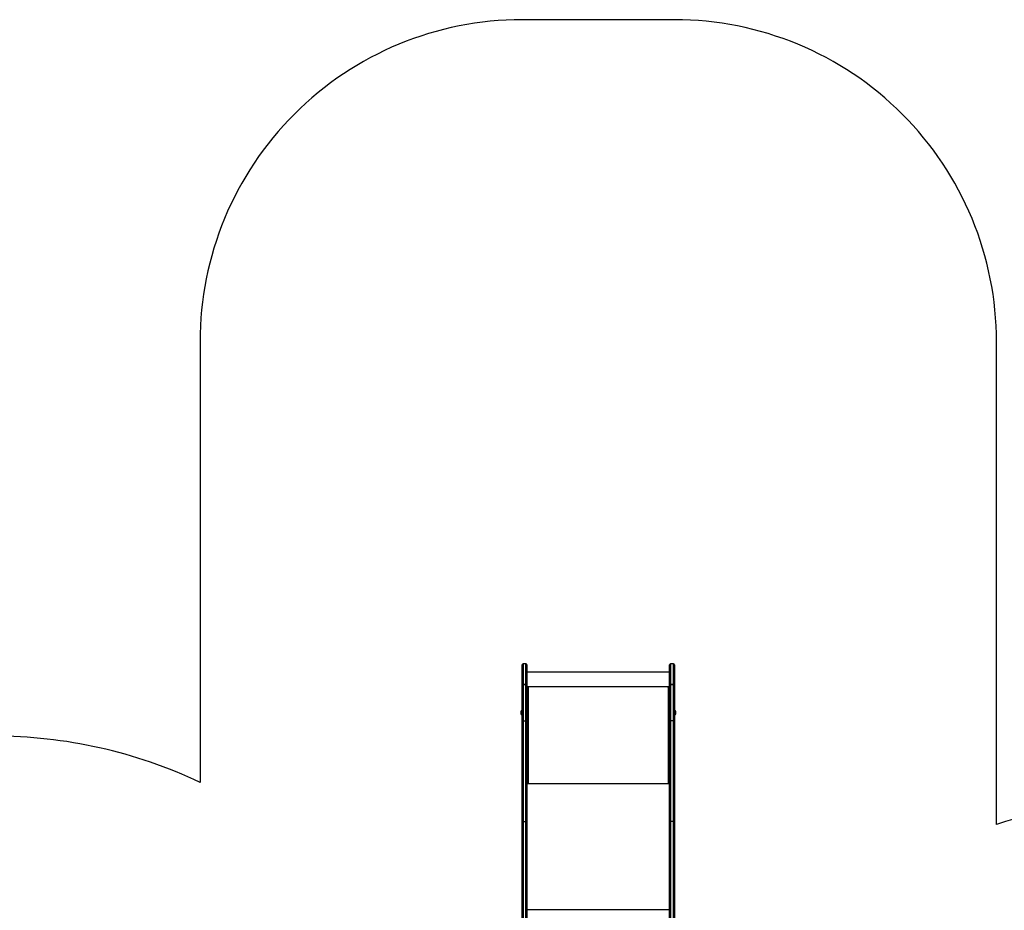
# Model space of a CAD drawing. Units: millimetres. Extents: x -7813 to 341019, y -3372 to 14996.
# Drawn here: x -2423 to 634, y 12232 to 14996 of the extents above; entities that cross this region are included whole.
import ezdxf

# ---------------------------------------------------------------- set-up
doc = ezdxf.new("R2010")
doc.units = ezdxf.units.MM
doc.layers.add('Opvangzone', color=7, linetype='Continuous', true_color=0x00a19a)
doc.layers.add('VP-EQ', color=7, linetype='Continuous', true_color=0x8a3492)
doc.layers.add('Toestel 2D', color=7, linetype='Continuous', lineweight=20)

# ---------------------------------------------------------------- blocks, each defined once
blk = doc.blocks.new('3029-1')
at = {"layer": 'VP-EQ', "color": 0, "linetype": 'Continuous', "lineweight": 25}
for p, q in [((1633.05, -1627.14), (1633.05, -1476.4)), ((1633.35, -1476.4), (1633.35, -1627.34)), ((1634.25, -1627.34), (1634.25, -1476.4)), ((1634.55, -1476.4), (1634.55, -1627.14)), ((1678.85, -1627.14), (1678.85, -1476.4)), ((1679.15, -1476.4), (1679.15, -1627.34)), ((1680.05, -1627.34), (1680.05, -1476.4)), ((1680.35, -1476.4), (1680.35, -1627.14)), ((1634.55, -1599.88), (1678.85, -1599.88)), ((1633.05, -1658.55), (1633.05, -1627.14)), ((1633.35, -1627.34), (1634.25, -1627.34)), ((1633.35, -1627.34), (1633.35, -1658.59)), ((1634.25, -1658.59), (1634.25, -1627.34)), ((1634.55, -1627.14), (1634.55, -1658.55)), ((1678.85, -1658.55), (1678.85, -1627.14)), ((1680.05, -1627.34), (1679.15, -1627.34)), ((1679.15, -1627.34), (1679.15, -1658.59)), ((1680.05, -1658.59), (1680.05, -1627.34)), ((1680.35, -1627.14), (1680.35, -1658.55)), ((1634.55, -1638.95), (1678.85, -1638.95)), ((1635.05, -1639.05), (1634.55, -1639.05)), ((1634.75, -1639.1), (1634.55, -1639.1)), ((1634.75, -1639.1), (1634.75, -1639.05)), ((1634.95, -1639.12), (1634.95, -1639.15)), ((1635.05, -1639.12), (1634.95, -1639.12)), ((1634.95, -1639.15), (1634.95, -1668.85)), ((1634.95, -1639.15), (1635.05, -1639.15)), ((1635.05, -1639.12), (1635.05, -1639.15)), ((1678.85, -1639.05), (1678.35, -1639.05)), ((1678.35, -1639.12), (1678.35, -1639.15)), ((1678.45, -1639.12), (1678.35, -1639.12)), ((1678.35, -1639.15), (1678.45, -1639.15)), ((1678.45, -1639.12), (1678.45, -1639.15)), ((1678.45, -1668.85), (1678.45, -1639.15)), ((1678.65, -1639.1), (1678.65, -1639.05)), ((1678.65, -1639.1), (1678.85, -1639.1)), ((1633.05, -1669.78), (1633.05, -1658.55)), ((1633.35, -1658.59), (1634.25, -1658.59)), ((1633.35, -1658.59), (1633.35, -1669.81)), ((1634.25, -1669.81), (1634.25, -1658.59)), ((1634.55, -1658.55), (1634.55, -1669.78)), ((1678.85, -1669.78), (1678.85, -1658.55)), ((1680.05, -1658.59), (1679.15, -1658.59)), ((1679.15, -1658.59), (1679.15, -1669.81)), ((1680.05, -1669.81), (1680.05, -1658.59)), ((1680.35, -1658.55), (1680.35, -1669.78)), ((1632.61, -1660.72), (1632.61, -1661.19)), ((1632.61, -1661.19), (1632.61, -1661.42)), ((1633.05, -1660.37), (1633, -1660.37)), ((1633, -1660.37), (1633, -1661.31)), ((1633, -1661.31), (1633, -1661.77)), ((1633, -1661.77), (1633.05, -1661.77)), ((1680.4, -1660.37), (1680.35, -1660.37)), ((1680.35, -1661.77), (1680.4, -1661.77)), ((1680.4, -1661.57), (1680.4, -1660.37)), ((1680.4, -1661.77), (1680.4, -1661.57)), ((1680.79, -1661.32), (1680.79, -1660.72)), ((1680.79, -1661.42), (1680.79, -1661.32)), ((1635.05, -1668.92), (1634.55, -1668.92)), ((1634.55, -1668.95), (1635.05, -1668.95)), ((1634.55, -1669.05), (1678.85, -1669.05)), ((1635.05, -1668.85), (1634.95, -1668.85)), ((1635.05, -1668.92), (1635.05, -1668.95)), ((1678.45, -1668.85), (1678.35, -1668.85)), ((1678.35, -1668.92), (1678.35, -1668.95)), ((1678.85, -1668.92), (1678.35, -1668.92)), ((1678.35, -1668.95), (1678.85, -1668.95)), ((1633.05, -1669.78), (1633.05, -1669.78)), ((1633.05, -1675.89), (1633.05, -1669.78)), ((1633.35, -1669.81), (1634.25, -1669.81)), ((1633.35, -1669.82), (1633.35, -1669.81)), ((1634.25, -1669.82), (1633.35, -1669.82)), ((1633.35, -1669.82), (1633.35, -1676.19)), ((1634.25, -1669.82), (1634.25, -1669.81)), ((1634.25, -1676.19), (1634.25, -1669.82)), ((1634.55, -1669.78), (1634.55, -1669.78)), ((1634.55, -1669.78), (1634.55, -1675.89)), ((1678.85, -1669.78), (1678.85, -1669.78)), ((1678.85, -1675.89), (1678.85, -1669.78)), ((1679.15, -1669.81), (1680.05, -1669.81)), ((1679.15, -1669.81), (1679.15, -1669.82)), ((1680.05, -1669.82), (1679.15, -1669.82)), ((1679.15, -1669.82), (1679.15, -1676.19)), ((1680.05, -1669.81), (1680.05, -1669.82)), ((1680.05, -1676.19), (1680.05, -1669.82)), ((1680.35, -1669.78), (1680.35, -1669.78)), ((1680.35, -1669.78), (1680.35, -1675.89)), ((1634.55, -1673.61), (1678.85, -1673.61)), ((1633.35, -1676.19), (1634.25, -1676.19)), ((1679.15, -1676.19), (1680.05, -1676.19))]:
    blk.add_line(p, q, dxfattribs=at)
at = {"layer": 'VP-EQ', "color": 0, "linetype": 'Continuous', "lineweight": 25, "flags": 128}
for points in [[(1633.05, -1627.14), (1633.06, -1627.18), (1633.08, -1627.22), (1633.1, -1627.25), (1633.14, -1627.28), (1633.19, -1627.3), (1633.24, -1627.32), (1633.29, -1627.33), (1633.35, -1627.34)], [(1634.55, -1627.14), (1634.55, -1627.18), (1634.53, -1627.22), (1634.5, -1627.25), (1634.46, -1627.28), (1634.42, -1627.3), (1634.37, -1627.32), (1634.31, -1627.33), (1634.25, -1627.34)], [(1679.15, -1627.34), (1679.09, -1627.33), (1679.04, -1627.32), (1678.99, -1627.3), (1678.94, -1627.28), (1678.9, -1627.25), (1678.88, -1627.22), (1678.86, -1627.18), (1678.85, -1627.14)], [(1680.05, -1627.34), (1680.11, -1627.33), (1680.17, -1627.32), (1680.22, -1627.3), (1680.26, -1627.28), (1680.3, -1627.25), (1680.33, -1627.22), (1680.35, -1627.18), (1680.35, -1627.14)]]:
    blk.add_lwpolyline(points, dxfattribs=at)
at = {"layer": 'VP-EQ', "color": 0, "linetype": 'Continuous', "lineweight": 25}
for centre, radius, start, end in [((1634.85, -1638.29), 0.862, 249.5375, 276.5703), ((1634.9, -1638.69), 0.432, 249.5587, 276.5225), ((1635.05, -1639.1), 0.0496, 269.5989, 90.4011), ((1635.05, -1639.07), 0.0499, 269.8664, 345.5589), ((1678.35, -1639.1), 0.0496, 89.5989, 270.4011), ((1678.35, -1639.07), 0.0499, 194.4032, 270.1715), ((1678.55, -1638.29), 0.862, 263.43, 290.4626), ((1678.5, -1638.69), 0.432, 263.4802, 290.4386), ((1633.28, -1657.95), 0.647, 249.5445, 276.5721), ((1634.33, -1657.95), 0.647, 263.4279, 290.4555), ((1679.08, -1657.95), 0.647, 249.5459, 276.5707), ((1680.13, -1657.95), 0.647, 263.4293, 290.4541), ((1633.11, -1660.89), 0.523, 101.8119, 162), ((1633.11, -1661.26), 0.523, 198, 258.1881), ((1680.3, -1660.89), 0.523, 18, 78.1881), ((1680.3, -1661.26), 0.523, 281.8119, 342), ((1634.85, -1667.99), 0.863, 249.5582, 276.5496), ((1635.05, -1668.9), 0.0496, 269.7054, 90.2946), ((1635.05, -1668.87), 0.0498, 269.7395, 345.5447), ((1678.35, -1668.9), 0.0496, 89.7054, 270.2946), ((1678.35, -1668.87), 0.0498, 194.4168, 270.2991), ((1678.55, -1667.99), 0.863, 263.4508, 290.4419), ((1633.28, -1669.17), 0.647, 249.5445, 276.5721), ((1633.28, -1669.11), 0.714, 251.5836, 275.971), ((1634.33, -1669.17), 0.647, 263.4279, 290.4555), ((1634.33, -1669.11), 0.714, 264.029, 288.4164), ((1679.08, -1669.17), 0.647, 249.5459, 276.5707), ((1679.08, -1669.11), 0.714, 251.5848, 275.9697), ((1680.13, -1669.17), 0.647, 263.4293, 290.4541), ((1680.13, -1669.11), 0.714, 264.0303, 288.4152), ((1633.35, -1675.89), 0.3, 180, 270), ((1634.25, -1675.89), 0.3, 270, 0), ((1679.15, -1675.89), 0.3, 180, 270), ((1680.05, -1675.89), 0.3, 270, 0)]:
    blk.add_arc(centre, radius, start, end, dxfattribs=at)
blk = doc.blocks.new('VPL-16-3029-1-GM')
at = {"layer": 'Opvangzone'}
blk.add_lwpolyline([(1074.9, 12572.4, 0.079021), (609.6, 12498.4), (609.6, 13996.4, 0.414214), (-390.4, 14996.4), (-863.4, 14996.4, 0.414214), (-1863.4, 13996.4), (-1863.4, 12628.8, 0.110743), (-2503.9, 12772.4), (-3172, 12772.4, 0.270591), (-4478.4, 12009.6), (-4767.9, 12009.6, 0.144168), (-5580.8, 11770.2), (-5600.4, 11770.2, 0.046982), (-5880.5, 11743.9, 0.393648), (-7274.5, 10247.6), (-7274.5, 9452.1, 0.223883), (-6729, 8295, 0.276074)], format="xyb", dxfattribs=at)
at = {"layer": 'Toestel 2D', "color": 0, "xscale": 10, "yscale": 10, "zscale": 10, "rotation": 180}
blk.add_blockref('3029-1', (15940.1, -3765.7), dxfattribs=at)

msp = doc.modelspace()

# ---------------------------------------------------------------- block references
msp.add_blockref('VPL-16-3029-1-GM', (0, 0))

doc.saveas('drawing.dxf')
